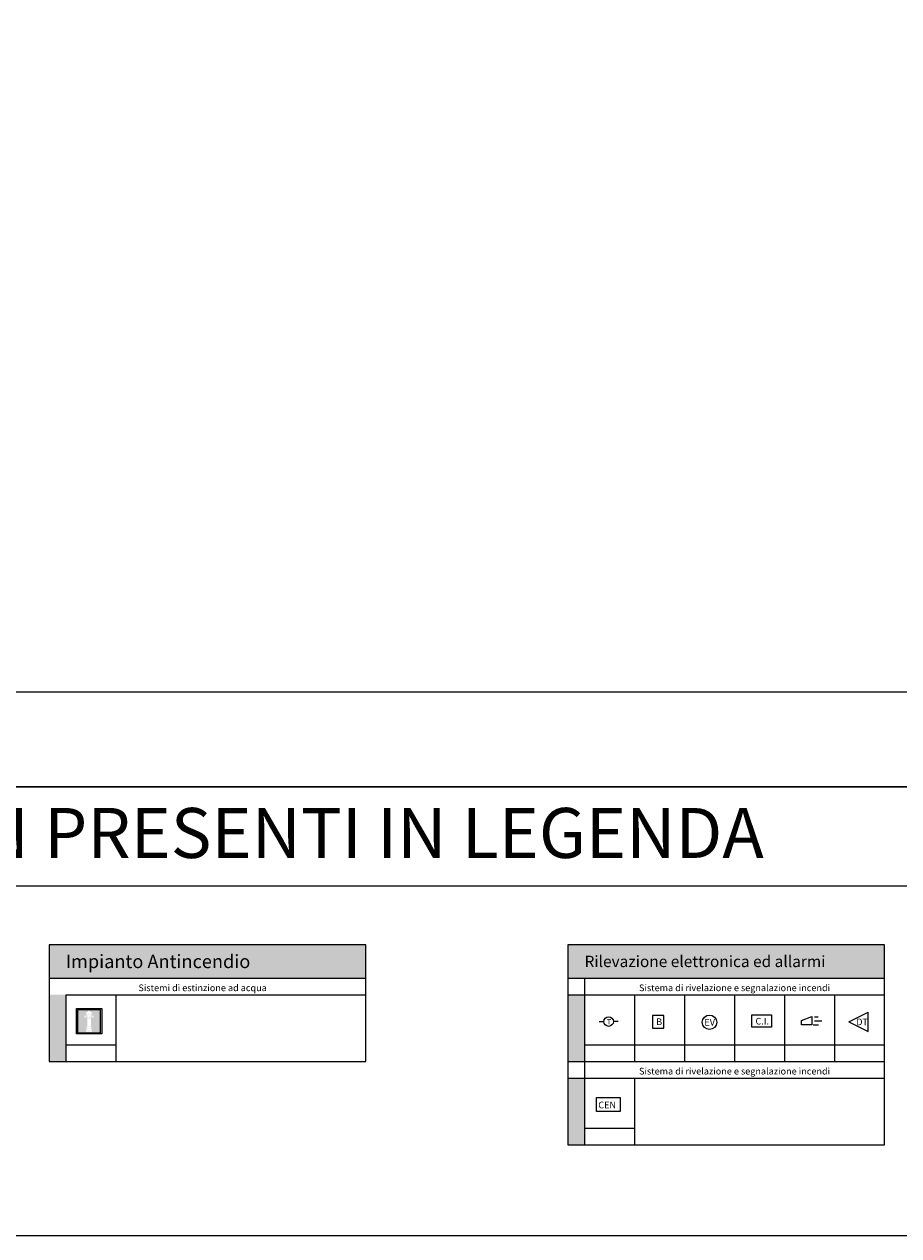
# Model space of a CAD drawing. Units: millimetres. Extents: x 140 to 360, y 37 to 115.
# Drawn here: x 265 to 291, y 37 to 73 of the extents above; entities that cross this region are included whole.
import ezdxf
from ezdxf.enums import TextEntityAlignment as Align

# ---------------------------------------------------------------- set-up
doc = ezdxf.new("R2010")
doc.units = ezdxf.units.MM
doc.layers.add('I_ANTINC', color=10, linetype='Continuous')
doc.layers.add('I_SIC', color=94, linetype='Continuous')
doc.styles.add('INTESTAZIONI', font='ARIALN.TTF', dxfattribs={"height": 2})
doc.styles.add('ROMANS', font='romans.shx', dxfattribs={"height": 0.18})
doc.styles.get("Standard").update_dxf_attribs({"font": 'arial.ttf'})

# ---------------------------------------------------------------- blocks, each defined once
blk = doc.blocks.new('_Fuori legenda 2')
h = blk.add_hatch(color=256)
h.paths.add_polyline_path([(-0.345, -0.345), (0.345, -0.345), (0.345, 0.345), (-0.345, 0.345)])
h.paths.add_polyline_path([(-0.131, 0.11), (-0.131, 0.131), (-0.138, 0.131), (-0.138, 0.152), (-0.131, 0.152), (-0.131, 0.173), (-0.11, 0.173), (-0.11, 0.166), (-0.096, 0.166), (-0.096, 0.117), (-0.11, 0.117), (-0.11, 0.11)], flags=16)
h.paths.add_polyline_path([(-0.083, 0.11), (-0.083, 0.186), (0.083, 0.186), (0.083, 0.11), (0.055, 0.083, -0.079353), (-0.055, 0.083)], flags=16)
h.paths.add_polyline_path([(-0.069, 0.114), (-0.069, 0.174, -0.717048), (-0.059, 0.174), (-0.059, 0.114, -0.717048)], flags=0)
h.paths.add_polyline_path([(-0.055, 0.071, 0.079265), (0.055, 0.071), (0.055, -0.14, -0.086417), (-0.055, -0.14)], flags=16)
h.paths.add_polyline_path([(-0.037, 0.095), (-0.037, 0.171, -0.717048), (-0.027, 0.171), (-0.027, 0.095, -0.717048)], flags=0)
h.paths.add_polyline_path([(-0.083, 0.2), (-0.083, 0.276), (-0.028, 0.276), (-0.028, 0.311), (-0.014, 0.311), (-0.014, 0.304), (0.014, 0.304), (0.014, 0.311), (0.028, 0.311), (0.028, 0.276), (0.083, 0.276), (0.083, 0.2)], flags=16)
h.paths.add_polyline_path([(-0.005, 0.093), (-0.005, 0.169, -0.717048), (0.005, 0.169), (0.005, 0.093, -0.717048)], flags=0)
h.paths.add_polyline_path([(0.027, 0.095), (0.027, 0.171, -0.717048), (0.037, 0.171), (0.037, 0.095, -0.717048)], flags=0)
h.paths.add_polyline_path([(-0.06, -0.152, 0.088253), (0.06, -0.152), (0.069, -0.17), (0.069, -0.206, -0.105396), (-0.069, -0.206), (-0.069, -0.17)], flags=16)
h.paths.add_polyline_path([(0.059, 0.114), (0.059, 0.174, -0.717048), (0.069, 0.174), (0.069, 0.114, -0.717048)], flags=0)
h.paths.add_polyline_path([(0.096, 0.117), (0.096, 0.166), (0.11, 0.166), (0.11, 0.173), (0.131, 0.173), (0.131, 0.152), (0.138, 0.152), (0.138, 0.131), (0.131, 0.131), (0.131, 0.11), (0.11, 0.11), (0.11, 0.117)], flags=16)
h.paths.add_polyline_path([(-0.069, -0.217, 0.105396), (0.069, -0.217), (0.076, -0.221), (0.076, -0.28, -0.118678), (-0.076, -0.28), (-0.076, -0.221)], flags=16)
h.paths.add_polyline_path([(-0.076, -0.292, 0.118678), (0.076, -0.292), (0.076, -0.325), (-0.076, -0.325)], flags=16)
at = {"color": 8}
for points in [[(-0.38, 0.38), (0.38, 0.38), (0.38, -0.38), (-0.38, -0.38)], [(0.345, 0.345), (-0.345, 0.345), (-0.345, -0.345), (0.345, -0.345)]]:
    blk.add_lwpolyline(points, close=True, dxfattribs=at)
blk = doc.blocks.new('_Fuori legenda 3')
for p, q in [((0.15, 0.008), (0.291, 0.008)), ((-0.285, 0), (-0.143, 0))]:
    blk.add_line(p, q)
blk.add_circle((0, 0), 0.143)
at = {"style": 'INTESTAZIONI'}
blk.add_text('T', height=0.156, dxfattribs=at).set_placement((-0.053, -0.083))
blk = doc.blocks.new('_Fuori legenda 4')
blk.add_lwpolyline([(0.169, 0.188), (-0.169, 0.188), (-0.169, -0.188), (0.169, -0.188)], close=True)
at = {"insert": (-0.061, 0.105), "char_height": 0.2, "attachment_point": 1, "style": 'ROMANS'}
blk.add_mtext_dynamic_manual_height_columns('B', width=14.2721, gutter_width=10, heights=[0], dxfattribs=at)
blk = doc.blocks.new('_Fuori legenda 5')
blk.add_circle((0, 0), 0.217)
at = {"insert": (-0.153, 0.1), "char_height": 0.2, "attachment_point": 1, "style": 'ROMANS'}
blk.add_mtext_dynamic_manual_height_columns('EV', width=70.60709, gutter_width=10, heights=[0], dxfattribs=at)
blk = doc.blocks.new('_Fuori legenda 6')
blk.add_lwpolyline([(-0.292, -0.183), (-0.292, 0.183), (0.292, 0.183), (0.292, -0.183)], close=True)
at = {"style": 'ROMANS'}
blk.add_text('C.I.', height=0.2, dxfattribs=at).set_placement((0.016, -0.107), align=Align.CENTER)
blk = doc.blocks.new('_Fuori legenda 7')
for p, q in [((0.087, 0.112), (0.195, 0.112)), ((0.046, -0.127), (0.205, -0.127)), ((0.087, -0.005), (0.302, -0.005))]:
    blk.add_line(p, q)
blk.add_lwpolyline([(-0.307, 0.006), (0, 0.126), (0, -0.126), (-0.308, -0.126)], close=True)
blk = doc.blocks.new('_Fuori legenda 8')
for p, q in [((-0.385, -0.001), (0.195, 0.289)), ((0.194, -0.29), (0.194, 0.29)), ((-0.385, -0.001), (0.195, -0.291))]:
    blk.add_line(p, q)
at = {"style": 'ROMANS', "oblique": 180, "text_generation_flag": 6}
blk.add_text('DT', height=0.2, rotation=180, dxfattribs=at).set_placement((-0.163, -0.103))
blk = doc.blocks.new('_Fuori legenda 9')
blk.add_lwpolyline([(-0.354, 0.207), (0.354, 0.207), (0.354, -0.207), (-0.354, -0.207)], close=True)
at = {"style": 'ROMANS'}
blk.add_text('CEN', height=0.2, dxfattribs=at).set_placement((-0.304, -0.116))

msp = doc.modelspace()

# ---------------------------------------------------------------- hatches: boundary and pattern name
at = {"true_color": 0xfde9d9}
for points in [[(275.456, 45.335), (265.956, 45.335), (265.956, 44.335), (275.456, 44.335)], [(266.456, 43.835), (265.956, 43.835), (265.956, 41.835), (266.456, 41.835)]]:
    msp.add_hatch(color=254, dxfattribs=at).paths.add_polyline_path(points)
at = {"true_color": 0x759245}
for points in [[(291.021, 45.335), (281.521, 45.335), (281.521, 44.335), (291.021, 44.335)], [(282.021, 43.835), (281.521, 43.835), (281.521, 41.835), (282.021, 41.835)], [(282.021, 41.335), (281.521, 41.335), (281.521, 39.335), (282.021, 39.335)]]:
    msp.add_hatch(color=75, dxfattribs=at).paths.add_polyline_path(points)

# ---------------------------------------------------------------- linework, layer by layer
at = {"color": 254, "true_color": 0xfde9d9}
for p, q in [((265.956, 44.335), (275.456, 44.335)), ((266.456, 44.335), (275.456, 44.335)), ((266.456, 44.335), (275.456, 44.335)), ((266.456, 44.335), (275.456, 44.335)), ((266.456, 43.835), (275.456, 43.835)), ((266.456, 43.835), (266.456, 41.835)), ((267.956, 43.835), (267.956, 41.835)), ((266.456, 42.335), (267.956, 42.335))]:
    msp.add_line(p, q, dxfattribs=at)
at = {"color": 75, "true_color": 0x759245}
for p, q in [((281.521, 44.335), (291.021, 44.335)), ((281.521, 44.335), (291.021, 44.335)), ((282.021, 44.335), (282.021, 41.835)), ((281.521, 43.835), (291.021, 43.835)), ((283.521, 43.835), (283.521, 41.835)), ((285.021, 43.835), (285.021, 41.835)), ((286.521, 43.835), (286.521, 41.835)), ((288.021, 43.835), (288.021, 41.835)), ((289.521, 43.835), (289.521, 41.835)), ((282.021, 42.335), (283.521, 42.335)), ((283.521, 42.335), (285.021, 42.335)), ((285.021, 42.335), (286.521, 42.335)), ((286.521, 42.335), (288.021, 42.335)), ((288.021, 42.335), (289.521, 42.335)), ((289.521, 42.335), (291.021, 42.335)), ((281.521, 41.835), (291.021, 41.835)), ((282.021, 41.835), (282.021, 39.335)), ((281.521, 41.335), (291.021, 41.335)), ((283.521, 41.335), (283.521, 39.335)), ((282.021, 39.835), (283.521, 39.835))]:
    msp.add_line(p, q, dxfattribs=at)
for points in [[(233.411, 114.749), (307.829, 114.749), (307.829, 52.917), (233.411, 52.917)], [(233.411, 50.076), (307.829, 50.076), (307.829, 36.605), (233.411, 36.605)], [(233.411, 47.1), (307.829, 47.1), (307.829, 50.076), (233.411, 50.076)]]:
    msp.add_lwpolyline(points, close=True)
at = {"color": 254, "true_color": 0xfde9d9}
msp.add_lwpolyline([(275.456, 45.335), (265.956, 45.335), (265.956, 41.835), (275.456, 41.835)], close=True, dxfattribs=at)
at = {"color": 75, "true_color": 0x759245}
msp.add_lwpolyline([(291.021, 45.335), (281.521, 45.335), (281.521, 39.335), (291.021, 39.335)], close=True, dxfattribs=at)

# ---------------------------------------------------------------- block references
at = {"layer": 'I_ANTINC', "lineweight": -3}
msp.add_blockref('_Fuori legenda 2', (267.155, 43.042), dxfattribs=at)
at = {"layer": 'I_SIC', "lineweight": -3}
for name, p in [('_Fuori legenda 8', (290.335, 43.023)), ('_Fuori legenda 3', (282.743, 43.03)), ('_Fuori legenda 4', (284.231, 43.021)), ('_Fuori legenda 5', (285.769, 43.009)), ('_Fuori legenda 6', (287.336, 43.049)), ('_Fuori legenda 7', (288.835, 43.061)), ('_Fuori legenda 9', (282.737, 40.544))]:
    msp.add_blockref(name, p, dxfattribs=at)

# ---------------------------------------------------------------- texts
at = {"color": 1, "lineweight": -3, "insert": (252.36, 49.439), "char_height": 1.5, "attachment_point": 1}
msp.add_mtext_dynamic_manual_height_columns('SIMBOLI NON PRESENTI IN LEGENDA', width=51.12781, gutter_width=12.5, heights=[0], dxfattribs=at)
for s, insert, char_height, width, attachment_point in [('{\\f@Arial Unicode MS|b0|i0|c0|p34;\\C251;Impianto Antincendio}', (266.456, 44.835), 0.4, 14, 4), ('{\\f@Arial Unicode MS|b0|i0|c0|p34;Rilevazione elettronica ed allarmi}', (282.021, 44.835), 0.34, 9, 4), ('{\\f@Arial Unicode MS|b0|i0|c0|p34;Sistemi di estinzione ad acqua}', (270.563, 44.043), 0.2, 6.78618, 5), ('{\\f@Arial Unicode MS|b0|i0|c0|p34;Sistema di rivelazione e segnalazione incendi}', (286.521, 44.043), 0.2, 9, 5), ('{\\f@Arial Unicode MS|b0|i0|c0|p34;Sistema di rivelazione e segnalazione incendi}', (286.521, 41.543), 0.2, 9, 5)]:
    msp.add_mtext(s, dxfattribs=dict(insert=insert, char_height=char_height, width=width, attachment_point=attachment_point))

doc.saveas('drawing.dxf')
